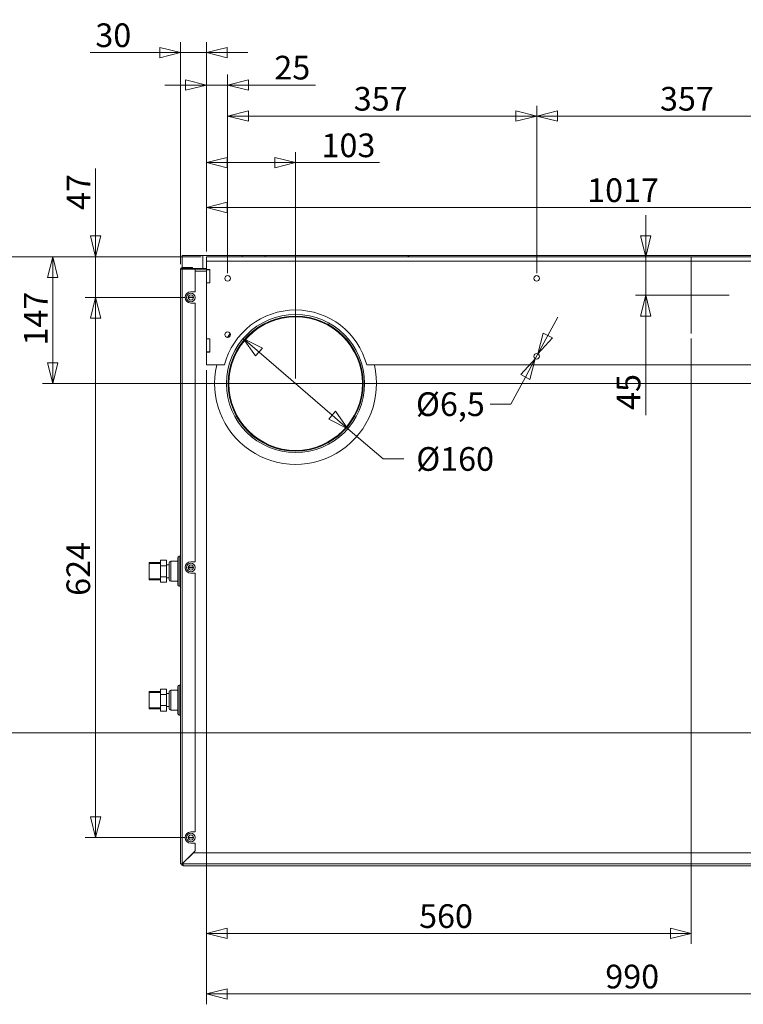
# Model space of a CAD drawing. Units: millimetres. Extents: x 298 to 4793, y 198 to 3343.
# Drawn here: x 1797 to 2633, y 508 to 1645 of the extents above; entities that cross this region are included whole.
import ezdxf

# ---------------------------------------------------------------- set-up
doc = ezdxf.new("R2010")
doc.units = ezdxf.units.MM
doc.header["$LTSCALE"] = 12
for name, color, linetype, lineweight in [('AM Exhaust V', 7, 'Continuous', 5), ('AM Extract B', 7, 'Continuous', 5), ('AM Inlet B', 7, 'Continuous', 5), ('AM Supply V', 7, 'Continuous', 5), ('AM wator surface', 7, 'Continuous', 5)]:
    doc.layers.add(name, color=color, linetype=linetype, lineweight=lineweight)
doc.layers.add('Dimension AM', color=9, linetype='Continuous', lineweight=5, true_color=0x808080)
doc.styles.add('Libre Frankling 9pkt Light', font='LibreFranklin-Light.ttf')
doc.dimstyles.new('AM salgstegninger', dxfattribs={"dimscale": 12, "dimtxt": 2.28, "dimasz": 2, "dimexe": 1, "dimexo": 0.5, "dimgap": 0.5, "dimtad": 1, "dimdec": 0, "dimrnd": 1e-08, "dimtxsty": 'Libre Frankling 9pkt Light', "dimblk": 'Filled-2', "dimcen": 0.09, "dimdle": 6, "dimclrd": 8, "dimclre": 8, "dimclrt": 7, "dimadec": 0, "dimazin": 2, "dimtfac": 1, "dimtdec": 0, "dimtmove": 0, "dimatfit": 3, "dimldrblk": 'Filled-2', "dimfxl": 1, "dimtolj": 1, "dimlwd": 0, "dimlwe": 0, "dimarcsym": 0})

# ---------------------------------------------------------------- blocks, each defined once
blk = doc.blocks.new('Filled-2')
at = {"color": 0}
for p, q in [((0, 0), (-1, 0.25)), ((-1, 0.25), (-1, -0.25)), ((-1, 0), (0, 0)), ((-1, -0.25), (0, 0))]:
    blk.add_line(p, q, dxfattribs=at)
at = {"color": 0, "flags": 128}
blk.add_lwpolyline([(-1, -0.25), (0, 0), (-1, 0.25), (-1, -0.25)], dxfattribs=at)
at = {"color": 0}
blk.add_solid([(-1, -0.25), (0, 0), (-1, 0.25), (-1, -0.25)], dxfattribs=at)
blk = doc.blocks.new('*D36')
at = {"layer": 'Dimension AM', "color": 8, "lineweight": 0, "transparency": 16777216}
for p, q in [((1982.5, 1362.7), (1982.5, 1619.1)), ((2012.5, 1377.2), (2012.5, 1619.1)), ((1958.5, 1607.1), (1878.2, 1607.1)), ((2012.5, 1607.1), (1982.5, 1607.1)), ((2036.5, 1607.1), (2060.5, 1607.1))]:
    blk.add_line(p, q, dxfattribs=at)
at = {"layer": 'Dimension AM', "color": 8, "lineweight": 0, "transparency": 16777216, "xscale": 24, "yscale": 24, "zscale": 24}
blk.add_blockref('Filled-2', (1982.5, 1607.1), dxfattribs=at)
at = {"layer": 'Dimension AM', "color": 8, "lineweight": 0, "transparency": 16777216, "xscale": 24, "yscale": 24, "zscale": 24, "rotation": 180}
blk.add_blockref('Filled-2', (2012.5, 1607.1), dxfattribs=at)
at = {"layer": 'Dimension AM', "color": 7, "lineweight": 5, "transparency": 16777216, "insert": (1884.2, 1627.1), "char_height": 27.36, "attachment_point": 4, "style": 'Libre Frankling 9pkt Light'}
blk.add_mtext('\\A1;30', dxfattribs=at)
blk = doc.blocks.new('*D37')
at = {"layer": 'Dimension AM', "color": 8, "lineweight": 0, "transparency": 16777216}
for p, q in [((2012.5, 1377.2), (2012.5, 1581.6)), ((2037, 1352.2), (2037, 1581.6)), ((1988.5, 1569.6), (1964.5, 1569.6)), ((2012.5, 1569.6), (2037, 1569.6)), ((2061, 1569.6), (2138.4, 1569.6))]:
    blk.add_line(p, q, dxfattribs=at)
at = {"layer": 'Dimension AM', "color": 8, "lineweight": 0, "transparency": 16777216, "xscale": 24, "yscale": 24, "zscale": 24}
blk.add_blockref('Filled-2', (2012.5, 1569.6), dxfattribs=at)
at = {"layer": 'Dimension AM', "color": 8, "lineweight": 0, "transparency": 16777216, "xscale": 24, "yscale": 24, "zscale": 24, "rotation": 180}
blk.add_blockref('Filled-2', (2037, 1569.6), dxfattribs=at)
at = {"layer": 'Dimension AM', "color": 7, "lineweight": 5, "transparency": 16777216, "insert": (2091, 1589.7), "char_height": 27.36, "attachment_point": 4, "style": 'Libre Frankling 9pkt Light'}
blk.add_mtext('\\A1;25', dxfattribs=at)
blk = doc.blocks.new('*D38')
at = {"layer": 'Dimension AM', "color": 8, "lineweight": 0, "transparency": 16777216}
for p, q in [((2037, 1352.2), (2037, 1545.7)), ((2394, 1352.2), (2394, 1545.7)), ((2061, 1533.7), (2370, 1533.7))]:
    blk.add_line(p, q, dxfattribs=at)
at = {"layer": 'Dimension AM', "color": 8, "lineweight": 0, "transparency": 16777216, "xscale": 24, "yscale": 24, "zscale": 24, "rotation": 180}
blk.add_blockref('Filled-2', (2037, 1533.7), dxfattribs=at)
at = {"layer": 'Dimension AM', "color": 8, "lineweight": 0, "transparency": 16777216, "xscale": 24, "yscale": 24, "zscale": 24}
blk.add_blockref('Filled-2', (2394, 1533.7), dxfattribs=at)
at = {"layer": 'Dimension AM', "color": 7, "lineweight": 5, "transparency": 16777216, "insert": (2182.7, 1553.7), "char_height": 27.36, "attachment_point": 4, "style": 'Libre Frankling 9pkt Light'}
blk.add_mtext('\\A1;357', dxfattribs=at)
blk = doc.blocks.new('*D39')
at = {"layer": 'Dimension AM', "color": 8, "lineweight": 0, "transparency": 16777216}
for p, q in [((2394, 1352.2), (2394, 1545.7)), ((2751, 1352.2), (2751, 1545.7)), ((2418, 1533.7), (2727, 1533.7))]:
    blk.add_line(p, q, dxfattribs=at)
at = {"layer": 'Dimension AM', "color": 8, "lineweight": 0, "transparency": 16777216, "xscale": 24, "yscale": 24, "zscale": 24, "rotation": 180}
blk.add_blockref('Filled-2', (2394, 1533.7), dxfattribs=at)
at = {"layer": 'Dimension AM', "color": 8, "lineweight": 0, "transparency": 16777216, "xscale": 24, "yscale": 24, "zscale": 24}
blk.add_blockref('Filled-2', (2751, 1533.7), dxfattribs=at)
at = {"layer": 'Dimension AM', "color": 7, "lineweight": 5, "transparency": 16777216, "insert": (2536.5, 1553.7), "char_height": 27.36, "attachment_point": 4, "style": 'Libre Frankling 9pkt Light'}
blk.add_mtext('\\A1;357', dxfattribs=at)
blk = doc.blocks.new('*D43')
at = {"layer": 'Dimension AM', "color": 8, "lineweight": 0, "transparency": 16777216}
for p, q in [((1988.5, 1324.2), (1872.5, 1324.2)), ((1884.5, 724.2), (1884.5, 1300.2)), ((1988.5, 700.2), (1872.5, 700.2))]:
    blk.add_line(p, q, dxfattribs=at)
at = {"layer": 'Dimension AM', "color": 8, "lineweight": 0, "transparency": 16777216, "xscale": 24, "yscale": 24, "zscale": 24}
for p, rotation in [((1884.5, 1324.2), 90), ((1884.5, 700.2), 270)]:
    blk.add_blockref('Filled-2', p, dxfattribs=dict(at, rotation=rotation))
at = {"layer": 'Dimension AM', "color": 7, "lineweight": 5, "transparency": 16777216, "insert": (1864.5, 979.5), "char_height": 27.36, "attachment_point": 4, "rotation": 90, "style": 'Libre Frankling 9pkt Light'}
blk.add_mtext('\\A1;624', dxfattribs=at)
blk = doc.blocks.new('*D44')
at = {"layer": 'Dimension AM', "color": 8, "lineweight": 0, "transparency": 16777216}
for p, q in [((1884.5, 1395.2), (1884.5, 1473.2)), ((2006.5, 1371.2), (1872.5, 1371.2)), ((1884.5, 1324.2), (1884.5, 1371.2)), ((1988.5, 1324.2), (1872.5, 1324.2)), ((1884.5, 1300.2), (1884.5, 1276.2))]:
    blk.add_line(p, q, dxfattribs=at)
at = {"layer": 'Dimension AM', "color": 8, "lineweight": 0, "transparency": 16777216, "xscale": 24, "yscale": 24, "zscale": 24}
for p, rotation in [((1884.5, 1371.2), 270), ((1884.5, 1324.2), 90)]:
    blk.add_blockref('Filled-2', p, dxfattribs=dict(at, rotation=rotation))
at = {"layer": 'Dimension AM', "color": 7, "lineweight": 5, "transparency": 16777216, "insert": (1864.8, 1425.2), "char_height": 27.36, "attachment_point": 4, "rotation": 90, "style": 'Libre Frankling 9pkt Light'}
blk.add_mtext('\\A1;47', dxfattribs=at)
blk = doc.blocks.new('*D45')
at = {"layer": 'Dimension AM', "color": 8, "lineweight": 0, "transparency": 16777216}
for p, q in [((2012.5, 1240.2), (2012.5, 507.6)), ((3002.5, 815.4), (3002.5, 507.6)), ((2036.5, 519.6), (2978.5, 519.6))]:
    blk.add_line(p, q, dxfattribs=at)
at = {"layer": 'Dimension AM', "color": 8, "lineweight": 0, "transparency": 16777216, "xscale": 24, "yscale": 24, "zscale": 24, "rotation": 180}
blk.add_blockref('Filled-2', (2012.5, 519.6), dxfattribs=at)
at = {"layer": 'Dimension AM', "color": 8, "lineweight": 0, "transparency": 16777216, "xscale": 24, "yscale": 24, "zscale": 24}
blk.add_blockref('Filled-2', (3002.5, 519.6), dxfattribs=at)
at = {"layer": 'Dimension AM', "color": 7, "lineweight": 5, "transparency": 16777216, "insert": (2473.3, 539.7), "char_height": 27.36, "attachment_point": 4, "style": 'Libre Frankling 9pkt Light'}
blk.add_mtext('\\A1;990', dxfattribs=at)
blk = doc.blocks.new('*D46')
at = {"layer": 'Dimension AM', "color": 8, "lineweight": 0, "transparency": 16777216}
for p, q in [((2006.5, 1371.2), (1752.9, 1371.2)), ((1764.9, 845.4), (1764.9, 1347.2)), ((2996.5, 821.4), (1752.9, 821.4))]:
    blk.add_line(p, q, dxfattribs=at)
at = {"layer": 'Dimension AM', "color": 8, "lineweight": 0, "transparency": 16777216, "xscale": 24, "yscale": 24, "zscale": 24}
for p, rotation in [((1764.9, 1371.2), 90), ((1764.9, 821.4), 270)]:
    blk.add_blockref('Filled-2', p, dxfattribs=dict(at, rotation=rotation))
at = {"layer": 'Dimension AM', "color": 7, "lineweight": 5, "transparency": 16777216, "insert": (1744.9, 1062.1), "char_height": 27.36, "attachment_point": 4, "rotation": 90, "style": 'Libre Frankling 9pkt Light'}
blk.add_mtext('\\A1;550', dxfattribs=at)
blk = doc.blocks.new('*D49')
at = {"layer": 'Dimension AM', "color": 8, "lineweight": 0, "transparency": 16777216}
for p, q in [((2520, 1395.2), (2520, 1419.2)), ((2520, 1371.2), (2520, 1326.7)), ((2566.5, 1326.7), (2508, 1326.7)), ((2520, 1302.7), (2520, 1188.3))]:
    blk.add_line(p, q, dxfattribs=at)
at = {"layer": 'Dimension AM', "color": 8, "lineweight": 0, "transparency": 16777216, "xscale": 24, "yscale": 24, "zscale": 24}
for p, rotation in [((2520, 1371.2), 270), ((2520, 1326.7), 90)]:
    blk.add_blockref('Filled-2', p, dxfattribs=dict(at, rotation=rotation))
at = {"layer": 'Dimension AM', "color": 7, "lineweight": 5, "transparency": 16777216, "insert": (2500.1, 1194.3), "char_height": 27.36, "attachment_point": 4, "rotation": 90, "style": 'Libre Frankling 9pkt Light'}
blk.add_mtext('\\A1;45', dxfattribs=at)
blk = doc.blocks.new('*D50')
at = {"layer": 'Dimension AM', "color": 8, "lineweight": 0, "transparency": 16777216}
for p, q in [((2572.5, 1276.7), (2572.5, 577.5)), ((2012.5, 1240.2), (2012.5, 577.5)), ((2548.5, 589.5), (2036.5, 589.5))]:
    blk.add_line(p, q, dxfattribs=at)
at = {"layer": 'Dimension AM', "color": 8, "lineweight": 0, "transparency": 16777216, "xscale": 24, "yscale": 24, "zscale": 24, "rotation": 180}
blk.add_blockref('Filled-2', (2012.5, 589.5), dxfattribs=at)
at = {"layer": 'Dimension AM', "color": 8, "lineweight": 0, "transparency": 16777216, "xscale": 24, "yscale": 24, "zscale": 24}
blk.add_blockref('Filled-2', (2572.5, 589.5), dxfattribs=at)
at = {"layer": 'Dimension AM', "color": 7, "lineweight": 5, "transparency": 16777216, "insert": (2258.2, 609.5), "char_height": 27.36, "attachment_point": 4, "style": 'Libre Frankling 9pkt Light'}
blk.add_mtext('\\A1;560', dxfattribs=at)
blk = doc.blocks.new('*D51')
at = {"layer": 'Dimension AM', "color": 8, "lineweight": 0, "transparency": 16777216}
for p, q in [((2407, 1280.2), (2418.4, 1301.3)), ((2395.5, 1259.1), (2392.4, 1253.3)), ((2381, 1232.2), (2364.1, 1200.9)), ((2364.1, 1200.9), (2340.1, 1200.9))]:
    blk.add_line(p, q, dxfattribs=at)
at = {"layer": 'Dimension AM', "color": 8, "lineweight": 0, "transparency": 16777216, "xscale": 24, "yscale": 24, "zscale": 24}
for p, rotation in [((2395.5, 1259.1), 241.5941543573403), ((2392.4, 1253.3), 61.59415435734034)]:
    blk.add_blockref('Filled-2', p, dxfattribs=dict(at, rotation=rotation))
at = {"layer": 'Dimension AM', "color": 7, "lineweight": 5, "transparency": 16777216, "insert": (2246.2, 1200.9), "char_height": 27.36, "attachment_point": 4, "style": 'Libre Frankling 9pkt Light'}
blk.add_mtext('\\A1; \\fLibre Franklin Light|b0|i0;\\H27.3600;Ø6,5', dxfattribs=at)
blk = doc.blocks.new('*D62')
at = {"layer": 'AM Exhaust V', "color": 8, "lineweight": 0, "transparency": 16777216}
for p, q in [((2012.5, 1377.2), (2012.5, 1440.1)), ((3029.5, 1230.7), (3029.5, 1440.1)), ((3005.5, 1428.1), (2036.5, 1428.1))]:
    blk.add_line(p, q, dxfattribs=at)
at = {"layer": 'AM Exhaust V', "color": 8, "lineweight": 0, "transparency": 16777216, "xscale": 24, "yscale": 24, "zscale": 24, "rotation": 180}
blk.add_blockref('Filled-2', (2012.5, 1428.1), dxfattribs=at)
at = {"layer": 'AM Exhaust V', "color": 8, "lineweight": 0, "transparency": 16777216, "xscale": 24, "yscale": 24, "zscale": 24}
blk.add_blockref('Filled-2', (3029.5, 1428.1), dxfattribs=at)
at = {"layer": 'AM Exhaust V', "color": 7, "lineweight": 5, "transparency": 16777216, "insert": (2452.4, 1448.1), "char_height": 27.36, "attachment_point": 4, "style": 'Libre Frankling 9pkt Light'}
blk.add_mtext('\\A1;1017', dxfattribs=at)
blk = doc.blocks.new('*D63')
at = {"layer": 'AM Exhaust V', "color": 8, "lineweight": 0, "transparency": 16777216}
for p, q in [((2006.5, 1371.2), (1823, 1371.2)), ((1835, 1347.2), (1835, 1248.7)), ((3023.5, 1224.7), (1823, 1224.7))]:
    blk.add_line(p, q, dxfattribs=at)
at = {"layer": 'AM Exhaust V', "color": 8, "lineweight": 0, "transparency": 16777216, "xscale": 24, "yscale": 24, "zscale": 24}
for p, rotation in [((1835, 1371.2), 90), ((1835, 1224.7), 270)]:
    blk.add_blockref('Filled-2', p, dxfattribs=dict(at, rotation=rotation))
at = {"layer": 'AM Exhaust V', "color": 7, "lineweight": 5, "transparency": 16777216, "insert": (1815.3, 1268.7), "char_height": 27.36, "attachment_point": 4, "rotation": 90, "style": 'Libre Frankling 9pkt Light'}
blk.add_mtext('\\A1;147', dxfattribs=at)
blk = doc.blocks.new('*D73')
at = {"layer": 'AM Supply V', "color": 8, "lineweight": 0, "transparency": 16777216}
for p, q in [((2006.5, 1371.2), (1823, 1371.2)), ((1835, 1347.2), (1835, 1248.7)), ((2109.5, 1224.7), (1823, 1224.7))]:
    blk.add_line(p, q, dxfattribs=at)
at = {"layer": 'AM Supply V', "color": 8, "lineweight": 0, "transparency": 16777216, "xscale": 24, "yscale": 24, "zscale": 24}
for p, rotation in [((1835, 1371.2), 90), ((1835, 1224.7), 270)]:
    blk.add_blockref('Filled-2', p, dxfattribs=dict(at, rotation=rotation))
at = {"layer": 'AM Supply V', "color": 7, "lineweight": 5, "transparency": 16777216, "insert": (1815.3, 1268.7), "char_height": 27.36, "attachment_point": 4, "rotation": 90, "style": 'Libre Frankling 9pkt Light'}
blk.add_mtext('\\A1;147', dxfattribs=at)
blk = doc.blocks.new('*D74')
at = {"layer": 'AM Supply V', "color": 8, "lineweight": 0, "transparency": 16777216}
for p, q in [((2073.3, 1261.1), (2157.7, 1188.3)), ((2175.9, 1172.6), (2216.5, 1137.6)), ((2216.5, 1137.6), (2240.5, 1137.6))]:
    blk.add_line(p, q, dxfattribs=at)
at = {"layer": 'AM Supply V', "color": 8, "lineweight": 0, "transparency": 16777216, "xscale": 24, "yscale": 24, "zscale": 24}
for p, rotation in [((2055.1, 1276.8), 139.2440531094636), ((2175.9, 1172.6), 319.2440531094636)]:
    blk.add_blockref('Filled-2', p, dxfattribs=dict(at, rotation=rotation))
at = {"layer": 'AM Supply V', "color": 7, "lineweight": 5, "transparency": 16777216, "insert": (2246.5, 1137.6), "char_height": 27.36, "attachment_point": 4, "style": 'Libre Frankling 9pkt Light'}
blk.add_mtext('\\A1; \\fLibre Franklin Light|b0|i0;\\H27.3600;Ø160', dxfattribs=at)
blk = doc.blocks.new('*D75')
at = {"layer": 'AM Supply V', "color": 8, "lineweight": 0, "transparency": 16777216}
for p, q in [((2012.5, 1377.2), (2012.5, 1491.9)), ((2115.5, 1230.7), (2115.5, 1491.9)), ((2036.5, 1479.9), (2091.5, 1479.9)), ((2115.5, 1479.9), (2212.5, 1479.9))]:
    blk.add_line(p, q, dxfattribs=at)
at = {"layer": 'AM Supply V', "color": 8, "lineweight": 0, "transparency": 16777216, "xscale": 24, "yscale": 24, "zscale": 24, "rotation": 180}
blk.add_blockref('Filled-2', (2012.5, 1479.9), dxfattribs=at)
at = {"layer": 'AM Supply V', "color": 8, "lineweight": 0, "transparency": 16777216, "xscale": 24, "yscale": 24, "zscale": 24}
blk.add_blockref('Filled-2', (2115.5, 1479.9), dxfattribs=at)
at = {"layer": 'AM Supply V', "color": 7, "lineweight": 5, "transparency": 16777216, "insert": (2145.5, 1499.9), "char_height": 27.36, "attachment_point": 4, "style": 'Libre Frankling 9pkt Light'}
blk.add_mtext('\\A1;103', dxfattribs=at)

msp = doc.modelspace()

# ---------------------------------------------------------------- linework, layer by layer
at = {"layer": 'AM Exhaust V'}
for p, q in [((1984.49, 1372.708), (1984.49, 1357.708)), ((2008.49, 1372.708), (1984.49, 1372.708)), ((2008.49, 1372.708), (2008.49, 1357.708)), ((2053.946, 1372.708), (2008.49, 1372.708)), ((2012.49, 1371.208), (3132.49, 1371.208)), ((2012.49, 1371.208), (2012.49, 1366.208)), ((2012.49, 1356.308), (2012.49, 1366.208)), ((2012.49, 1366.208), (3132.49, 1366.208)), ((2053.946, 1372.708), (2053.946, 1371.208)), ((2080.165, 1372.708), (2053.946, 1372.708)), ((2080.165, 1372.708), (2080.165, 1371.208)), ((2246.49, 1372.708), (2080.165, 1372.708)), ((2245.49, 1371.208), (2245.49, 1372.708)), ((2245.49, 1372.708), (2899.49, 1372.708)), ((2246.49, 1372.708), (2246.49, 1371.208)), ((1982.49, 1356.708), (1982.49, 669.708)), ((1984.49, 1356.708), (1982.49, 1356.708)), ((1984.49, 1358.708), (1984.49, 1357.708)), ((1996.49, 1358.708), (1984.49, 1358.708)), ((2012.49, 1357.708), (1984.49, 1357.708)), ((1984.49, 1357.708), (1984.49, 1356.708)), ((1996.49, 1357.708), (1984.49, 1357.708)), ((1984.49, 1357.708), (2008.49, 1357.708)), ((1984.49, 1356.708), (1999.49, 1356.708)), ((1984.49, 1356.708), (1984.49, 669.85)), ((1996.49, 1357.708), (1996.49, 1358.708)), ((1999.49, 1356.708), (2012.49, 1356.708)), ((1999.49, 1356.708), (1999.49, 1330.708)), ((1999.49, 1356.708), (2003.49, 1356.708)), ((2012.49, 1354.708), (1999.49, 1354.708)), ((2012.49, 1356.708), (2003.49, 1356.708)), ((2003.49, 1356.708), (2003.49, 1356.44)), ((2003.49, 1356.44), (2003.49, 1356.708)), ((2012.49, 1356.308), (2016.49, 1356.308)), ((2012.49, 1356.208), (2012.49, 1356.308)), ((2012.49, 1356.208), (2016.49, 1356.208)), ((2012.49, 1341.208), (2012.49, 1356.208)), ((2016.49, 1356.308), (2016.49, 1341.108)), ((2012.49, 1341.108), (2012.49, 1341.208)), ((2012.49, 1341.208), (2016.49, 1341.208)), ((2016.49, 1341.108), (2012.49, 1341.108)), ((2012.49, 1276.308), (2012.49, 1341.108)), ((1991.501, 1324.458), (1997.48, 1324.458)), ((1997.48, 1323.958), (1991.501, 1323.958)), ((1994.49, 1330.708), (1999.49, 1330.708)), ((1999.49, 1317.708), (1994.49, 1317.708)), ((1999.49, 1317.708), (1999.49, 1018.708)), ((2012.49, 1276.308), (2016.49, 1276.308)), ((2012.49, 1276.208), (2012.49, 1276.308)), ((2012.49, 1276.208), (2016.49, 1276.208)), ((2012.49, 1261.208), (2012.49, 1276.208)), ((2016.49, 1276.308), (2016.49, 1261.108)), ((2012.49, 1261.108), (2012.49, 1261.208)), ((2012.49, 1261.208), (2016.49, 1261.208)), ((2016.49, 1261.108), (2012.49, 1261.108)), ((2012.49, 1246.208), (2012.49, 1261.108)), ((2033.255, 1246.208), (2012.49, 1246.208)), ((2947.255, 1246.208), (2197.726, 1246.208)), ((1991.501, 1012.458), (1997.48, 1012.458)), ((1994.49, 1018.708), (1999.49, 1018.708)), ((1997.48, 1011.958), (1991.501, 1011.958)), ((1999.49, 1005.708), (1994.49, 1005.708)), ((1999.49, 1005.708), (1999.49, 706.708)), ((1994.49, 706.708), (1999.49, 706.708)), ((1991.501, 700.458), (1997.48, 700.458)), ((1997.48, 699.958), (1991.501, 699.958)), ((1999.49, 684.85), (1984.49, 669.85)), ((1984.632, 669.708), (1997.632, 682.708)), ((1999.49, 693.708), (1994.49, 693.708)), ((1997.632, 682.708), (3147.349, 682.708)), ((1999.49, 693.708), (1999.49, 684.85)), ((1982.49, 669.708), (1984.208, 669.708)), ((1984.49, 669.85), (1984.208, 669.708)), ((1984.208, 669.708), (1984.349, 669.708)), ((1984.49, 669.85), (1984.349, 669.708)), ((1984.349, 669.708), (1984.49, 669.708)), ((1984.49, 669.708), (1984.49, 669.85)), ((1984.632, 669.708), (1984.49, 669.708)), ((1984.49, 668.708), (1984.49, 669.708)), ((1985.49, 668.708), (1984.49, 668.708)), ((1984.632, 669.708), (1985.49, 669.708)), ((1985.49, 667.708), (1985.49, 669.708)), ((1985.49, 669.708), (3159.49, 669.708)), ((1985.49, 667.708), (3159.49, 667.708))]:
    msp.add_line(p, q, dxfattribs=at)
for centre, radius in [((2036.99, 1346.208), 3.25), ((2393.99, 1346.208), 3.25), ((1994.49, 1324.208), 5), ((1994.49, 1324.208), 3), ((2036.99, 1281.208), 3.25), ((2393.99, 1256.208), 3.25), ((1994.49, 1012.208), 5), ((1994.49, 1012.208), 3), ((1994.49, 700.208), 5), ((1994.49, 700.208), 3)]:
    msp.add_circle(centre, radius, dxfattribs=at)
for centre, radius, start, end in [((1984.49, 1356.708), 2, 90, 180), ((1984.49, 1356.708), 1, 90, 180), ((1994.49, 1324.208), 6.5, 90, 270), ((1994.49, 1324.208), 2.5, 174.26083, 185.73917), ((1994.49, 1324.208), 2.062, 173.036241, 186.963759), ((1994.49, 1324.208), 2.062, 353.036241, 6.963759), ((1994.49, 1324.208), 2.5, 354.26083, 5.73917), ((2115.49, 1224.708), 85, 14.651624, 165.348376), ((1994.49, 1012.208), 6.5, 90, 270), ((1994.49, 1012.208), 2.5, 174.26083, 185.73917), ((1994.49, 1012.208), 2.062, 173.036241, 186.963759), ((1994.49, 1012.208), 2.062, 353.036241, 6.963759), ((1994.49, 1012.208), 2.5, 354.26083, 5.73917), ((1994.49, 700.208), 6.5, 90, 270), ((1994.49, 700.208), 2.5, 174.26083, 185.73917), ((1994.49, 700.208), 2.062, 173.036241, 186.963759), ((1994.49, 700.208), 2.062, 353.036241, 6.963759), ((1994.49, 700.208), 2.5, 354.26083, 5.73917), ((1985.49, 669.708), 2, 180, 270), ((1985.49, 669.708), 1, 180, 270)]:
    msp.add_arc(centre, radius, start, end, dxfattribs=at)
at = {"layer": 'AM Extract B'}
for p, q in [((1984.49, 1372.708), (1984.49, 1357.708)), ((2008.49, 1372.708), (1984.49, 1372.708)), ((2008.49, 1372.708), (2008.49, 1357.708)), ((2053.946, 1372.708), (2008.49, 1372.708)), ((2012.49, 1371.208), (3132.49, 1371.208)), ((2012.49, 1371.208), (2012.49, 1366.208)), ((2012.49, 1356.308), (2012.49, 1366.208)), ((2012.49, 1366.208), (3132.49, 1366.208)), ((2053.946, 1372.708), (2053.946, 1371.208)), ((2080.165, 1372.708), (2053.946, 1372.708)), ((2080.165, 1372.708), (2080.165, 1371.208)), ((2246.49, 1372.708), (2080.165, 1372.708)), ((2245.49, 1371.208), (2245.49, 1372.708)), ((2245.49, 1372.708), (2899.49, 1372.708)), ((2246.49, 1372.708), (2246.49, 1371.208)), ((1982.49, 1356.708), (1982.49, 669.708)), ((1984.49, 1356.708), (1982.49, 1356.708)), ((1984.49, 1358.708), (1984.49, 1357.708)), ((1996.49, 1358.708), (1984.49, 1358.708)), ((1996.49, 1357.708), (1984.49, 1357.708)), ((1984.49, 1357.708), (2008.49, 1357.708)), ((1984.49, 1356.708), (1999.49, 1356.708)), ((1984.49, 1356.708), (1984.49, 669.85)), ((1996.49, 1357.708), (1996.49, 1358.708)), ((1999.49, 1356.708), (1999.49, 1330.708)), ((1999.49, 1356.708), (2003.49, 1356.708)), ((2003.49, 1356.44), (2003.49, 1356.708)), ((2012.49, 1356.208), (2012.49, 1356.308)), ((2012.49, 1341.208), (2012.49, 1356.208)), ((2012.49, 1341.108), (2012.49, 1341.208)), ((2012.49, 1276.308), (2012.49, 1341.108)), ((1994.49, 1330.708), (1999.49, 1330.708)), ((1999.49, 1317.708), (1994.49, 1317.708)), ((1999.49, 1317.708), (1999.49, 1018.708)), ((2012.49, 1276.208), (2012.49, 1276.308)), ((2012.49, 1261.208), (2012.49, 1276.208)), ((2012.49, 1261.108), (2012.49, 1261.208)), ((2012.49, 1246.208), (2012.49, 1261.108)), ((2033.255, 1246.208), (2012.49, 1246.208)), ((2947.255, 1246.208), (2197.726, 1246.208)), ((1994.49, 1018.708), (1999.49, 1018.708)), ((1999.49, 1005.708), (1994.49, 1005.708)), ((1999.49, 1005.708), (1999.49, 706.708)), ((1994.49, 706.708), (1999.49, 706.708)), ((1999.49, 684.85), (1984.49, 669.85)), ((1984.632, 669.708), (1997.632, 682.708)), ((1999.49, 693.708), (1994.49, 693.708)), ((1997.632, 682.708), (3147.349, 682.708)), ((1999.49, 693.708), (1999.49, 684.85)), ((1982.49, 669.708), (1984.208, 669.708)), ((1984.49, 669.85), (1984.208, 669.708)), ((1984.208, 669.708), (1984.349, 669.708)), ((1984.49, 669.85), (1984.349, 669.708)), ((1984.349, 669.708), (1984.49, 669.708)), ((1984.49, 668.708), (1984.49, 669.708)), ((1985.49, 668.708), (1984.49, 668.708)), ((1984.632, 669.708), (1985.49, 669.708)), ((1985.49, 667.708), (1985.49, 669.708)), ((1985.49, 669.708), (3159.49, 669.708)), ((1985.49, 667.708), (3159.49, 667.708))]:
    msp.add_line(p, q, dxfattribs=at)
for centre in [(2036.99, 1346.208), (2393.99, 1346.208), (2036.99, 1281.208), (2393.99, 1256.208)]:
    msp.add_circle(centre, 3.25, dxfattribs=at)
for centre, radius, start, end in [((1984.49, 1356.708), 2, 90, 180), ((1984.49, 1356.708), 1, 90, 180), ((1994.49, 1324.208), 6.5, 90, 270), ((2115.49, 1224.708), 85, 14.651624, 165.348376), ((1994.49, 1012.208), 6.5, 90, 270), ((1994.49, 700.208), 6.5, 90, 270), ((1985.49, 669.708), 2, 180, 270), ((1985.49, 669.708), 1, 180, 270)]:
    msp.add_arc(centre, radius, start, end, dxfattribs=at)
at = {"layer": 'AM Inlet B'}
for p, q in [((1984.49, 1372.708), (1984.49, 1357.708)), ((2008.49, 1372.708), (1984.49, 1372.708)), ((2008.49, 1372.708), (2008.49, 1357.708)), ((2053.946, 1372.708), (2008.49, 1372.708)), ((2012.49, 1371.208), (3132.49, 1371.208)), ((2012.49, 1371.208), (2012.49, 1366.208)), ((2012.49, 1356.308), (2012.49, 1366.208)), ((2012.49, 1366.208), (3132.49, 1366.208)), ((2053.946, 1372.708), (2053.946, 1371.208)), ((2080.165, 1372.708), (2053.946, 1372.708)), ((2080.165, 1372.708), (2080.165, 1371.208)), ((2246.49, 1372.708), (2080.165, 1372.708)), ((2245.49, 1371.208), (2245.49, 1372.708)), ((2245.49, 1372.708), (2899.49, 1372.708)), ((2246.49, 1372.708), (2246.49, 1371.208)), ((1982.49, 1356.708), (1982.49, 669.708)), ((1984.49, 1356.708), (1982.49, 1356.708)), ((1984.49, 1358.708), (1984.49, 1357.708)), ((1996.49, 1358.708), (1984.49, 1358.708)), ((1996.49, 1357.708), (1984.49, 1357.708)), ((1984.49, 1357.708), (2008.49, 1357.708)), ((1984.49, 1356.708), (1999.49, 1356.708)), ((1984.49, 1356.708), (1984.49, 669.85)), ((1996.49, 1357.708), (1996.49, 1358.708)), ((1999.49, 1356.708), (1999.49, 1330.708)), ((1999.49, 1356.708), (2003.49, 1356.708)), ((2003.49, 1356.44), (2003.49, 1356.708)), ((2012.49, 1356.208), (2012.49, 1356.308)), ((2012.49, 1341.208), (2012.49, 1356.208)), ((2012.49, 1341.108), (2012.49, 1341.208)), ((2012.49, 1276.308), (2012.49, 1341.108)), ((1994.49, 1330.708), (1999.49, 1330.708)), ((1999.49, 1317.708), (1994.49, 1317.708)), ((1999.49, 1317.708), (1999.49, 1018.708)), ((2012.49, 1276.208), (2012.49, 1276.308)), ((2012.49, 1261.208), (2012.49, 1276.208)), ((2012.49, 1261.108), (2012.49, 1261.208)), ((2012.49, 1246.208), (2012.49, 1261.108)), ((2033.255, 1246.208), (2012.49, 1246.208)), ((2947.255, 1246.208), (2197.726, 1246.208)), ((1994.49, 1018.708), (1999.49, 1018.708)), ((1999.49, 1005.708), (1994.49, 1005.708)), ((1999.49, 1005.708), (1999.49, 706.708)), ((1994.49, 706.708), (1999.49, 706.708)), ((1999.49, 684.85), (1984.49, 669.85)), ((1984.632, 669.708), (1997.632, 682.708)), ((1999.49, 693.708), (1994.49, 693.708)), ((1997.632, 682.708), (3147.349, 682.708)), ((1999.49, 693.708), (1999.49, 684.85)), ((1982.49, 669.708), (1984.208, 669.708)), ((1984.49, 669.85), (1984.208, 669.708)), ((1984.208, 669.708), (1984.349, 669.708)), ((1984.49, 669.85), (1984.349, 669.708)), ((1984.349, 669.708), (1984.49, 669.708)), ((1984.49, 668.708), (1984.49, 669.708)), ((1985.49, 668.708), (1984.49, 668.708)), ((1984.632, 669.708), (1985.49, 669.708)), ((1985.49, 667.708), (1985.49, 669.708)), ((1985.49, 669.708), (3159.49, 669.708)), ((1985.49, 667.708), (3159.49, 667.708))]:
    msp.add_line(p, q, dxfattribs=at)
for centre in [(2036.99, 1346.208), (2393.99, 1346.208), (2036.99, 1281.208), (2393.99, 1256.208)]:
    msp.add_circle(centre, 3.25, dxfattribs=at)
for centre, radius, start, end in [((1984.49, 1356.708), 2, 90, 180), ((1984.49, 1356.708), 1, 90, 180), ((1994.49, 1324.208), 6.5, 90, 270), ((2115.49, 1224.708), 85, 14.651624, 165.348376), ((1994.49, 1012.208), 6.5, 90, 270), ((1994.49, 700.208), 6.5, 90, 270), ((1985.49, 669.708), 2, 180, 270), ((1985.49, 669.708), 1, 180, 270)]:
    msp.add_arc(centre, radius, start, end, dxfattribs=at)
at = {"layer": 'AM Supply V'}
for p, q in [((1984.49, 1372.708), (1984.49, 1357.708)), ((2008.49, 1372.708), (1984.49, 1372.708)), ((2008.49, 1372.708), (2008.49, 1357.708)), ((2053.946, 1372.708), (2008.49, 1372.708)), ((2012.49, 1371.208), (3132.49, 1371.208)), ((2012.49, 1371.208), (2012.49, 1366.208)), ((2012.49, 1356.308), (2012.49, 1366.208)), ((2012.49, 1366.208), (3132.49, 1366.208)), ((2053.946, 1372.708), (2053.946, 1371.208)), ((2080.165, 1372.708), (2053.946, 1372.708)), ((2080.165, 1372.708), (2080.165, 1371.208)), ((2246.49, 1372.708), (2080.165, 1372.708)), ((2245.49, 1371.208), (2245.49, 1372.708)), ((2245.49, 1372.708), (2899.49, 1372.708)), ((2246.49, 1372.708), (2246.49, 1371.208)), ((1982.49, 1356.708), (1982.49, 669.708)), ((1984.49, 1356.708), (1982.49, 1356.708)), ((1984.49, 1358.708), (1984.49, 1357.708)), ((1996.49, 1358.708), (1984.49, 1358.708)), ((1996.49, 1357.708), (1984.49, 1357.708)), ((1984.49, 1357.708), (2008.49, 1357.708)), ((1984.49, 1356.708), (1999.49, 1356.708)), ((1984.49, 1356.708), (1984.49, 669.85)), ((1996.49, 1357.708), (1996.49, 1358.708)), ((1999.49, 1356.708), (1999.49, 1330.708)), ((1999.49, 1356.708), (2003.49, 1356.708)), ((2003.49, 1356.44), (2003.49, 1356.708)), ((2012.49, 1356.208), (2012.49, 1356.308)), ((2012.49, 1341.208), (2012.49, 1356.208)), ((2012.49, 1341.108), (2012.49, 1341.208)), ((2012.49, 1276.308), (2012.49, 1341.108)), ((1994.49, 1330.708), (1999.49, 1330.708)), ((1999.49, 1317.708), (1994.49, 1317.708)), ((1999.49, 1317.708), (1999.49, 1018.708)), ((2012.49, 1276.208), (2012.49, 1276.308)), ((2012.49, 1261.208), (2012.49, 1276.208)), ((2012.49, 1261.108), (2012.49, 1261.208)), ((2012.49, 1246.208), (2012.49, 1261.108)), ((2033.255, 1246.208), (2012.49, 1246.208)), ((2947.255, 1246.208), (2197.726, 1246.208)), ((1994.49, 1018.708), (1999.49, 1018.708)), ((1999.49, 1005.708), (1994.49, 1005.708)), ((1999.49, 1005.708), (1999.49, 706.708)), ((1994.49, 706.708), (1999.49, 706.708)), ((1999.49, 684.85), (1984.49, 669.85)), ((1984.632, 669.708), (1997.632, 682.708)), ((1999.49, 693.708), (1994.49, 693.708)), ((1997.632, 682.708), (3147.349, 682.708)), ((1999.49, 693.708), (1999.49, 684.85)), ((1982.49, 669.708), (1984.208, 669.708)), ((1984.49, 669.85), (1984.208, 669.708)), ((1984.208, 669.708), (1984.349, 669.708)), ((1984.49, 669.85), (1984.349, 669.708)), ((1984.349, 669.708), (1984.49, 669.708)), ((1984.49, 668.708), (1984.49, 669.708)), ((1985.49, 668.708), (1984.49, 668.708)), ((1984.632, 669.708), (1985.49, 669.708)), ((1985.49, 667.708), (1985.49, 669.708)), ((1985.49, 669.708), (3159.49, 669.708)), ((1985.49, 667.708), (3159.49, 667.708))]:
    msp.add_line(p, q, dxfattribs=at)
for centre, radius in [((2036.99, 1346.208), 3.25), ((2393.99, 1346.208), 3.25), ((2115.49, 1224.708), 79.754), ((2115.49, 1224.708), 78), ((2115.49, 1224.708), 77.16), ((2036.99, 1281.208), 3.25), ((2393.99, 1256.208), 3.25)]:
    msp.add_circle(centre, radius, dxfattribs=at)
for centre, radius, start, end in [((1984.49, 1356.708), 2, 90, 180), ((1984.49, 1356.708), 1, 90, 180), ((1994.49, 1324.208), 6.5, 90, 270), ((2115.49, 1224.708), 85, 14.651624, 165.348376), ((2115.49, 1224.708), 95, 142.606898, 145.904557), ((2115.49, 1224.708), 93.5, 143.984465, 144.52699), ((2115.49, 1224.708), 93.5, 166.706077, 13.293923), ((1994.49, 1012.208), 6.5, 90, 270), ((1994.49, 700.208), 6.5, 90, 270), ((1985.49, 669.708), 2, 180, 270), ((1985.49, 669.708), 1, 180, 270)]:
    msp.add_arc(centre, radius, start, end, dxfattribs=at)
at = {"layer": 'AM wator surface'}
for p, q in [((1984.49, 1372.708), (1984.49, 1357.708)), ((2008.49, 1372.708), (1984.49, 1372.708)), ((2008.49, 1372.708), (2008.49, 1357.708)), ((2053.946, 1372.708), (2008.49, 1372.708)), ((2012.49, 1371.208), (3132.49, 1371.208)), ((2012.49, 1371.208), (2012.49, 1366.208)), ((2012.49, 1356.308), (2012.49, 1366.208)), ((2012.49, 1366.208), (3132.49, 1366.208)), ((2053.946, 1372.708), (2053.946, 1371.208)), ((2080.165, 1372.708), (2053.946, 1372.708)), ((2080.165, 1372.708), (2080.165, 1371.208)), ((2246.49, 1372.708), (2080.165, 1372.708)), ((2245.49, 1371.208), (2245.49, 1372.708)), ((2245.49, 1372.708), (2899.49, 1372.708)), ((2246.49, 1372.708), (2246.49, 1371.208)), ((1982.49, 1356.708), (1982.49, 669.708)), ((1984.49, 1356.708), (1982.49, 1356.708)), ((1984.49, 1358.708), (1984.49, 1357.708)), ((1996.49, 1358.708), (1984.49, 1358.708)), ((1996.49, 1357.708), (1984.49, 1357.708)), ((1984.49, 1357.708), (2008.49, 1357.708)), ((1984.49, 1356.708), (1999.49, 1356.708)), ((1984.49, 1356.708), (1984.49, 669.85)), ((1996.49, 1357.708), (1996.49, 1358.708)), ((1999.49, 1356.708), (1999.49, 1330.708)), ((1999.49, 1356.708), (2003.49, 1356.708)), ((2003.49, 1356.44), (2003.49, 1356.708)), ((2012.49, 1356.208), (2012.49, 1356.308)), ((2012.49, 1341.208), (2012.49, 1356.208)), ((2012.49, 1341.108), (2012.49, 1341.208)), ((2012.49, 1276.308), (2012.49, 1341.108)), ((1994.49, 1330.708), (1999.49, 1330.708)), ((1999.49, 1317.708), (1994.49, 1317.708)), ((1999.49, 1317.708), (1999.49, 1018.708)), ((2012.49, 1276.208), (2012.49, 1276.308)), ((2012.49, 1261.208), (2012.49, 1276.208)), ((2012.49, 1261.108), (2012.49, 1261.208)), ((2012.49, 1246.208), (2012.49, 1261.108)), ((2033.255, 1246.208), (2012.49, 1246.208)), ((2947.255, 1246.208), (2197.726, 1246.208)), ((1981.19, 990.675), (1981.19, 1025.175)), ((1981.19, 1025.175), (1982.49, 1025.175)), ((1946.391, 997.925), (1946.391, 1017.925)), ((1959.391, 1017.925), (1946.391, 1017.925)), ((1959.391, 1016.905), (1946.391, 1016.905)), ((1966.391, 1020.627), (1959.391, 1020.627)), ((1959.391, 1020.627), (1959.391, 1014.276)), ((1966.391, 1014.276), (1959.391, 1014.276)), ((1959.391, 1014.276), (1959.391, 1001.574)), ((1966.391, 1020.627), (1966.391, 1014.276)), ((1966.391, 1015.425), (1969.391, 1015.425)), ((1966.391, 1014.276), (1966.391, 1001.574)), ((1969.391, 998.425), (1969.391, 1017.425)), ((1971.391, 1019.425), (1971.391, 996.425)), ((1971.391, 1019.425), (1979.49, 1019.425)), ((1979.49, 992.375), (1979.49, 1023.475)), ((1994.49, 1018.708), (1999.49, 1018.708)), ((1959.391, 1001.574), (1959.391, 995.223)), ((1966.391, 1001.574), (1959.391, 1001.574)), ((1966.391, 1001.574), (1966.391, 995.223)), ((1999.49, 1005.708), (1994.49, 1005.708)), ((1999.49, 1005.708), (1999.49, 706.708)), ((1946.391, 998.945), (1959.391, 998.945)), ((1959.391, 997.925), (1946.391, 997.925)), ((1966.391, 995.223), (1959.391, 995.223)), ((1966.391, 1000.425), (1969.391, 1000.425)), ((1971.391, 996.425), (1979.49, 996.425)), ((1981.19, 990.675), (1982.49, 990.675)), ((1981.19, 841.752), (1981.19, 876.252)), ((1981.19, 876.252), (1982.49, 876.252)), ((1946.393, 849.002), (1946.393, 869.002)), ((1959.393, 869.002), (1946.393, 869.002)), ((1959.393, 867.982), (1946.393, 867.982)), ((1966.393, 871.704), (1959.393, 871.704)), ((1959.393, 871.704), (1959.393, 865.353)), ((1966.393, 865.353), (1959.393, 865.353)), ((1959.393, 865.353), (1959.393, 852.652)), ((1966.393, 871.704), (1966.393, 865.353)), ((1966.393, 866.502), (1969.393, 866.502)), ((1966.393, 865.353), (1966.393, 852.652)), ((1969.393, 849.502), (1969.393, 868.502)), ((1971.393, 870.502), (1971.393, 847.502)), ((1971.393, 870.502), (1979.49, 870.502)), ((1979.49, 843.452), (1979.49, 874.552)), ((1946.393, 850.022), (1959.393, 850.022)), ((1959.393, 849.002), (1946.393, 849.002)), ((1959.393, 852.652), (1959.393, 846.301)), ((1966.393, 852.652), (1959.393, 852.652)), ((1966.393, 846.301), (1959.393, 846.301)), ((1966.393, 852.652), (1966.393, 846.301)), ((1966.393, 851.502), (1969.393, 851.502)), ((1971.393, 847.502), (1979.49, 847.502)), ((1981.19, 841.752), (1982.49, 841.752)), ((1994.49, 706.708), (1999.49, 706.708)), ((1999.49, 684.85), (1984.49, 669.85)), ((1984.632, 669.708), (1997.632, 682.708)), ((1999.49, 693.708), (1994.49, 693.708)), ((1997.632, 682.708), (3147.349, 682.708)), ((1999.49, 693.708), (1999.49, 684.85)), ((1982.49, 669.708), (1984.208, 669.708)), ((1984.49, 669.85), (1984.208, 669.708)), ((1984.208, 669.708), (1984.349, 669.708)), ((1984.49, 669.85), (1984.349, 669.708)), ((1984.349, 669.708), (1984.49, 669.708)), ((1984.49, 668.708), (1984.49, 669.708)), ((1985.49, 668.708), (1984.49, 668.708)), ((1984.632, 669.708), (1985.49, 669.708)), ((1985.49, 667.708), (1985.49, 669.708)), ((1985.49, 669.708), (3159.49, 669.708)), ((1985.49, 667.708), (3159.49, 667.708))]:
    msp.add_line(p, q, dxfattribs=at)
for centre in [(2036.99, 1346.208), (2393.99, 1346.208), (2036.99, 1281.208), (2393.99, 1256.208)]:
    msp.add_circle(centre, 3.25, dxfattribs=at)
for centre, radius, start, end in [((1984.49, 1356.708), 2, 90, 180), ((1984.49, 1356.708), 1, 90, 180), ((1994.49, 1324.208), 6.5, 90, 270), ((2115.49, 1224.708), 85, 14.651624, 165.348376), ((1981.19, 1023.475), 1.7, 90, 180), ((1971.391, 1017.425), 2, 90, 180), ((1994.49, 1012.208), 6.5, 90, 270), ((1971.391, 998.425), 2, 180, 270), ((1981.19, 992.375), 1.7, 180, 270), ((1981.19, 874.552), 1.7, 90, 180), ((1971.393, 868.502), 2, 90, 180), ((1971.393, 849.502), 2, 180, 270), ((1981.19, 843.452), 1.7, 180, 270), ((1994.49, 700.208), 6.5, 90, 270), ((1985.49, 669.708), 2, 180, 270), ((1985.49, 669.708), 1, 180, 270)]:
    msp.add_arc(centre, radius, start, end, dxfattribs=at)
at = {"layer": 'Dimension AM', "linetype": 'Continuous'}
for p, q in [((2572.49, 1370.708), (2572.49, 1282.708)), ((2616.49, 1326.708), (2528.49, 1326.708))]:
    msp.add_line(p, q, dxfattribs=at)

# ---------------------------------------------------------------- dimensions: what is measured, and where the dimension line sits
at = {"layer": 'AM Exhaust V', "color": 8, "lineweight": 5, "true_color": 0x808080}
for base, p1, p2, angle, picture, middle in [((2012.49, 1428.069), (3029.49, 1224.708), (2012.49, 1371.208), 180, '*D62', (2490.878, 1428.069)), ((1835.011, 1224.698), (2012.49, 1371.208), (3029.49, 1224.698), 270, '*D63', (1835.011, 1297.958))]:
    dim = msp.add_linear_dim(base=base, p1=p1, p2=p2, angle=angle, dimstyle='AM salgstegninger', override={"dimgap": 0.5, "dimdec": 0, "dimtol": 0, "dimlim": 0, "dimtp": 0, "dimtm": 0, "dimtdec": 0, "dimtofl": 0, "dimatfit": 1}, dxfattribs=at)
    dim.commit()
    dim.dimension.update_dxf_attribs({"geometry": picture, "text_midpoint": middle, "dimtype": 160})
at = {"layer": 'AM Supply V', "color": 8, "lineweight": 5, "true_color": 0x808080}
for base, p2, angle, override, picture, middle in [((2115.49, 1479.894), (2115.49, 1224.708), 180, {"dimgap": 0.5, "dimdec": 0, "dimtol": 0, "dimlim": 0, "dimtp": 0, "dimtm": 0, "dimtdec": 0, "dimtofl": 0, "dimatfit": 2}, '*D75', (2175.985, 1479.894)), ((1835.011, 1224.698), (2115.49, 1224.698), 270, {"dimgap": 0.5, "dimdec": 0, "dimtol": 0, "dimlim": 0, "dimtp": 0, "dimtm": 0, "dimtdec": 0, "dimtofl": 0, "dimatfit": 1}, '*D73', (1835.011, 1297.958))]:
    dim = msp.add_linear_dim(base=base, p1=(2012.49, 1371.208), p2=p2, angle=angle, dimstyle='AM salgstegninger', override=override, dxfattribs=at)
    dim.commit()
    dim.dimension.update_dxf_attribs({"geometry": picture, "text_midpoint": middle, "dimtype": 160})
dim = msp.add_diameter_dim_2p(p1=(2055.077, 1276.775), p2=(2175.904, 1172.642), text=' \\fLibre Franklin Light|b0|i0;\\H27.3600;Ø160', dimstyle='AM salgstegninger', override={"dimgap": 0.5, "dimtad": 0, "dimtih": 1, "dimtoh": 1, "dimdec": 0, "dimlfac": 1, "dimtol": 0, "dimlim": 0, "dimtp": 0, "dimtm": 0, "dimtdec": 0, "dimatfit": 2}, dxfattribs=at)
dim.commit()
dim.dimension.update_dxf_attribs({"geometry": '*D74', "text_midpoint": (2295.52, 1137.641), "dimtype": 163})
at = {"layer": 'Dimension AM', "color": 8, "lineweight": 5, "true_color": 0x808080}
for base, p1, p2, angle, override, picture, middle in [((2012.49, 1607.063), (1982.49, 1356.708), (2012.49, 1371.208), 180, {"dimgap": 0.5, "dimdec": 0, "dimtol": 0, "dimlim": 0, "dimtp": 0, "dimtm": 0, "dimtdec": 0, "dimtofl": 1, "dimatfit": 1}, '*D36', (1906.348, 1607.063)), ((2036.990496528, 1569.609110767), (2012.490496528, 1371.208390597), (2036.990496528, 1346.208390597), 180, {"dimgap": 0.5, "dimdec": 0, "dimtol": 0, "dimlim": 0, "dimtp": 0, "dimtm": 0, "dimtdec": 0, "dimtofl": 1, "dimatfit": 1}, '*D37', (2111.713300204, 1569.609110767)), ((2393.99, 1533.654), (2036.99, 1346.208), (2393.99, 1346.208), 180, {"dimgap": 0.5, "dimdec": 0, "dimtol": 0, "dimlim": 0, "dimtp": 0, "dimtm": 0, "dimtdec": 0, "dimtofl": 0, "dimatfit": 1}, '*D38', (2215.61, 1533.654)), ((2750.99, 1533.654), (2393.99, 1346.208), (2750.99, 1346.208), 180, {"dimgap": 0.5, "dimdec": 0, "dimtol": 0, "dimlim": 0, "dimtp": 0, "dimtm": 0, "dimtdec": 0, "dimtofl": 0, "dimatfit": 1}, '*D39', (2569.416, 1533.654)), ((1884.505, 1371.208), (1994.49, 1324.208), (2012.49, 1371.208), 90, {"dimgap": 0.5, "dimdec": 0, "dimtol": 0, "dimlim": 0, "dimtp": 0, "dimtm": 0, "dimtdec": 0, "dimtofl": 1, "dimatfit": 1}, '*D44', (1884.505, 1446.189)), ((2520, 1371.208), (2572.49, 1326.698), (2304.413, 1371.208), 90, {"dimse2": 1, "dimatfit": 1}, '*D49', (2520, 1216)), ((1764.909, 1371.208), (3002.518, 821.435), (2012.49, 1371.208), 270, {"dimgap": 0.5, "dimdec": 0, "dimtol": 0, "dimlim": 0, "dimtp": 0, "dimtm": 0, "dimtdec": 0, "dimtofl": 0, "dimatfit": 1}, '*D46', (1764.909, 1096.322)), ((1884.505, 1324.208), (1994.49, 700.208), (1994.49, 1324.208), 90, {"dimgap": 0.5, "dimdec": 0, "dimtol": 0, "dimlim": 0, "dimtp": 0, "dimtm": 0, "dimtdec": 0, "dimtofl": 0, "dimatfit": 1}, '*D43', (1884.505, 1012.088)), ((2012.49, 589.481), (2572.49, 1282.708), (2012.49, 1246.208), 180, {"dimgap": 0.5, "dimdec": 0, "dimtol": 0, "dimlim": 0, "dimtp": 0, "dimtm": 0, "dimtdec": 0, "dimtofl": 0, "dimatfit": 1}, '*D50', (2292.49, 589.481)), ((3002.518, 519.61), (2012.49, 1246.208), (3002.518, 821.435), 180, {"dimgap": 0.5, "dimdec": 0, "dimtol": 0, "dimlim": 0, "dimtp": 0, "dimtm": 0, "dimtdec": 0, "dimtofl": 0, "dimatfit": 1}, '*D45', (2507.504, 519.61))]:
    dim = msp.add_linear_dim(base=base, p1=p1, p2=p2, angle=angle, dimstyle='AM salgstegninger', override=override, dxfattribs=at)
    dim.commit()
    dim.dimension.update_dxf_attribs({"geometry": picture, "text_midpoint": middle, "dimtype": 160})
dim = msp.add_diameter_dim_2p(p1=(2395.537, 1259.067), p2=(2392.444, 1253.35), text=' \\fLibre Franklin Light|b0|i0;\\H27.3600;Ø6,5', dimstyle='AM salgstegninger', override={"dimgap": 0.5, "dimtad": 0, "dimtih": 1, "dimtoh": 1, "dimdec": 1, "dimlfac": 1, "dimtol": 0, "dimlim": 0, "dimtp": 0, "dimtm": 0, "dimtdec": 0, "dimatfit": 2}, dxfattribs=at)
dim.commit()
dim.dimension.update_dxf_attribs({"geometry": '*D51', "text_midpoint": (2290.148, 1200.909), "dimtype": 163})

doc.saveas('drawing.dxf')
